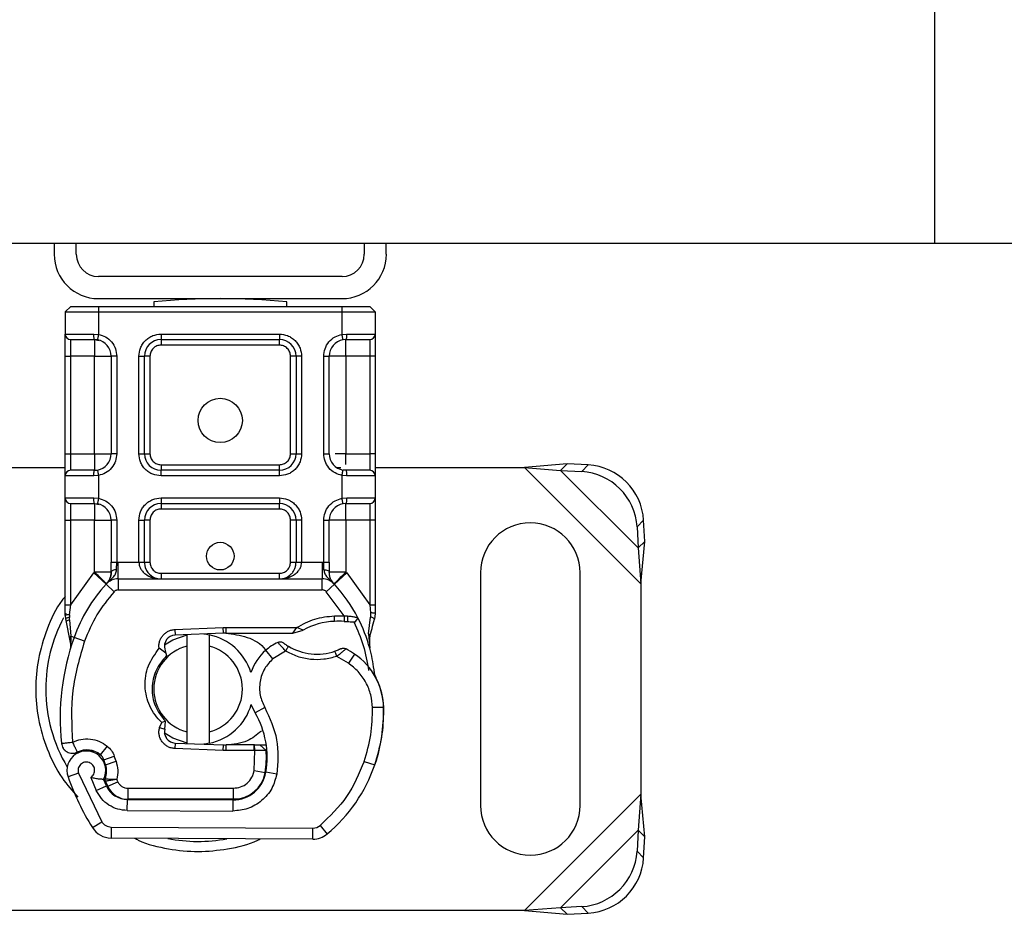
# Model space of a CAD drawing. Units: millimetres. Extents: x 0 to 420, y 0 to 297.
# Drawn here: x 239 to 245, y 163 to 168 of the extents above; entities that cross this region are included whole.
import ezdxf

# ---------------------------------------------------------------- set-up
doc = ezdxf.new("R2010")
doc.units = ezdxf.units.MM

msp = doc.modelspace()

# ---------------------------------------------------------------- linework, layer by layer
at = {"color": 7, "linetype": 'Continuous', "lineweight": 25}
for p, q in [((244.3229, 169.8448), (244.3229, 166.6115)), ((244.3229, 169.8448), (244.3229, 166.6115)), ((155.0896, 166.6115), (244.3229, 166.6115)), ((239.0229, 166.6115), (239.0229, 166.5448)), ((239.1563, 166.5448), (239.1563, 166.6115)), ((240.8896, 166.6115), (240.8896, 166.5448)), ((241.0229, 166.5448), (241.0229, 166.6115)), ((244.3229, 166.6115), (247.4229, 166.6115)), ((240.7563, 166.4115), (239.2896, 166.4115)), ((239.2896, 166.2781), (240.7563, 166.2781)), ((239.6229, 166.2581), (239.6229, 166.2315)), ((240.4229, 166.2315), (240.4229, 166.2581)), ((239.1229, 166.2315), (239.0896, 166.1981)), ((239.0896, 166.1981), (239.0896, 166.0648)), ((239.0896, 166.1981), (239.2896, 166.1981)), ((239.1229, 166.2315), (239.2896, 166.2315)), ((239.2896, 166.2315), (239.2896, 166.1981)), ((239.2896, 166.2315), (240.7563, 166.2315)), ((239.2896, 166.1981), (239.2896, 166.0628)), ((239.2896, 166.1981), (240.7563, 166.1981)), ((240.7563, 166.1981), (240.7563, 166.2315)), ((240.7563, 166.2315), (240.9229, 166.2315)), ((240.7563, 166.0628), (240.7563, 166.1981)), ((240.7563, 166.1981), (240.9563, 166.1981)), ((240.9229, 166.2315), (240.9563, 166.1981)), ((240.9563, 166.1981), (240.9563, 166.0648)), ((239.0896, 166.0648), (239.2617, 166.0648)), ((239.2617, 166.0648), (239.2896, 166.0628)), ((239.6663, 166.0648), (240.3795, 166.0648)), ((239.6663, 166.0648), (239.6663, 166.0315)), ((240.3795, 166.0648), (240.3795, 166.0315)), ((240.7563, 166.0628), (240.7842, 166.0648)), ((240.7842, 166.0648), (240.9563, 166.0648)), ((239.1229, 165.9315), (239.1229, 166.0315)), ((239.2838, 166.03), (239.2663, 166.0315)), ((239.2663, 166.0315), (239.2937, 166.026)), ((239.6663, 166.0315), (240.3795, 166.0315)), ((239.6663, 166.0315), (239.6663, 165.9981)), ((240.3795, 165.9981), (239.6663, 165.9981)), ((240.3795, 165.9981), (240.3795, 166.0315)), ((240.7795, 166.0315), (240.7621, 166.03)), ((240.9229, 166.0315), (240.9229, 165.9315)), ((239.0896, 165.9315), (239.1229, 165.9315)), ((239.0896, 165.3448), (239.0896, 165.9315)), ((239.2663, 165.9315), (239.1229, 165.9315)), ((239.1229, 165.3448), (239.1229, 165.9315)), ((239.2663, 165.3448), (239.2663, 165.9315)), ((239.3663, 165.9315), (239.3663, 165.3448)), ((239.3997, 165.9315), (239.3663, 165.9315)), ((239.3997, 165.9315), (239.3997, 165.3448)), ((239.533, 165.3448), (239.533, 165.9315)), ((239.533, 165.9315), (239.5663, 165.9315)), ((239.5663, 165.3448), (239.5663, 165.9315)), ((239.5997, 165.9315), (239.5663, 165.9315)), ((239.5997, 165.9315), (239.5997, 165.3448)), ((240.4795, 165.9315), (240.4462, 165.9315)), ((240.4462, 165.3448), (240.4462, 165.9315)), ((240.4795, 165.9315), (240.4795, 165.3448)), ((240.5128, 165.9315), (240.4795, 165.9315)), ((240.5128, 165.9315), (240.5128, 165.3448)), ((240.6462, 165.3448), (240.6462, 165.9315)), ((240.6462, 165.9315), (240.6795, 165.9315)), ((240.6795, 165.3448), (240.6795, 165.9315)), ((240.7795, 165.9315), (240.7795, 165.3448)), ((240.9229, 165.9315), (240.7795, 165.9315)), ((240.9563, 165.9315), (240.9229, 165.9315)), ((240.9229, 165.9315), (240.9229, 165.3448)), ((240.9563, 165.9315), (240.9563, 165.3448)), ((239.0896, 165.3448), (239.1229, 165.3448)), ((239.1229, 165.2448), (239.1229, 165.3448)), ((239.1229, 165.3448), (239.2663, 165.3448)), ((239.3997, 165.3448), (239.3663, 165.3448)), ((239.533, 165.3448), (239.5663, 165.3448)), ((239.5663, 165.3448), (239.5997, 165.3448)), ((240.4462, 165.3448), (240.4795, 165.3448)), ((240.4795, 165.3448), (240.5128, 165.3448)), ((240.6462, 165.3448), (240.6795, 165.3448)), ((240.7795, 165.3448), (240.9229, 165.3448)), ((240.9229, 165.3448), (240.9229, 165.2448)), ((240.9563, 165.3448), (240.9229, 165.3448)), ((237.9237, 165.2615), (239.0896, 165.2615)), ((239.2663, 165.2448), (239.2838, 165.2463)), ((239.6663, 165.2781), (239.6663, 165.2448)), ((239.6663, 165.2781), (240.3795, 165.2781)), ((239.6663, 165.2115), (239.6663, 165.2448)), ((240.3795, 165.2448), (239.6663, 165.2448)), ((240.3795, 165.2448), (240.3795, 165.2781)), ((240.3795, 165.2115), (240.3795, 165.2448)), ((240.7277, 165.2615), (240.7492, 165.2615)), ((240.7795, 165.2448), (240.7621, 165.2463)), ((240.9563, 165.2615), (241.8555, 165.2615)), ((242.112, 165.2839), (241.8555, 165.2615)), ((241.8555, 165.2615), (242.0722, 165.2441)), ((241.8555, 165.2615), (242.5563, 164.5607)), ((242.112, 165.2839), (242.0722, 165.2441)), ((242.0722, 165.2441), (242.5388, 164.7774)), ((242.0722, 165.2441), (242.1993, 165.2378)), ((242.2391, 165.2777), (242.112, 165.2839)), ((242.1993, 165.2378), (242.2391, 165.2777)), ((239.0896, 165.0781), (239.0896, 165.2115)), ((239.2617, 165.2115), (239.0896, 165.2115)), ((239.2896, 165.2135), (239.2617, 165.2115)), ((239.2896, 165.2135), (239.2896, 165.0761)), ((240.3795, 165.2115), (239.6663, 165.2115)), ((240.7563, 165.0761), (240.7563, 165.2135)), ((240.7842, 165.2115), (240.7563, 165.2135)), ((240.9563, 165.2115), (240.7842, 165.2115)), ((240.9563, 165.2115), (240.9563, 165.0781)), ((239.0896, 165.0781), (239.2617, 165.0781)), ((239.2617, 165.0781), (239.2896, 165.0761)), ((239.6663, 165.0781), (240.3795, 165.0781)), ((239.6663, 165.0781), (239.6663, 165.0448)), ((240.3795, 165.0781), (240.3795, 165.0448)), ((240.7563, 165.0761), (240.7842, 165.0781)), ((240.7842, 165.0781), (240.9563, 165.0781)), ((239.1229, 164.9448), (239.1229, 165.0448)), ((239.2663, 165.0448), (239.2838, 165.0433)), ((239.2663, 165.0448), (239.2937, 165.0394)), ((239.6663, 165.0448), (240.3795, 165.0448)), ((239.6663, 165.0448), (239.6663, 165.0115)), ((240.3795, 165.0115), (239.6663, 165.0115)), ((240.3795, 165.0115), (240.3795, 165.0448)), ((240.7795, 165.0448), (240.7621, 165.0433)), ((240.9229, 165.0448), (240.9229, 164.9448)), ((239.0896, 164.9448), (239.1229, 164.9448)), ((239.0896, 164.4359), (239.0896, 164.9448)), ((239.2663, 164.9448), (239.1229, 164.9448)), ((239.1229, 164.4359), (239.1229, 164.9448)), ((239.2663, 164.6318), (239.2663, 164.9448)), ((239.3663, 164.9448), (239.3663, 164.6913)), ((239.3997, 164.9448), (239.3663, 164.9448)), ((239.3997, 164.9448), (239.3997, 164.6913)), ((239.533, 164.6915), (239.533, 164.9448)), ((239.533, 164.9448), (239.5663, 164.9448)), ((239.5663, 164.6915), (239.5663, 164.9448)), ((239.5997, 164.9448), (239.5663, 164.9448)), ((239.5997, 164.9448), (239.5997, 164.6915)), ((240.4795, 164.9448), (240.4462, 164.9448)), ((240.4462, 164.6915), (240.4462, 164.9448)), ((240.4795, 164.9448), (240.4795, 164.6915)), ((240.5128, 164.9448), (240.4795, 164.9448)), ((240.5128, 164.9448), (240.5128, 164.6915)), ((240.6462, 164.6913), (240.6462, 164.9448)), ((240.6462, 164.9448), (240.6795, 164.9448)), ((240.6795, 164.6913), (240.6795, 164.9448)), ((240.9229, 164.9448), (240.7795, 164.9448)), ((240.7795, 164.9448), (240.7795, 164.6318)), ((240.9563, 164.9448), (240.9229, 164.9448)), ((240.9229, 164.9448), (240.9229, 164.4359)), ((240.9563, 164.9448), (240.9563, 164.4359)), ((242.5724, 164.9443), (242.5326, 164.9045)), ((242.5787, 164.8172), (242.5724, 164.9443)), ((242.5326, 164.9045), (242.5388, 164.7774)), ((242.5388, 164.7774), (242.5787, 164.8172)), ((242.5563, 164.5607), (242.5787, 164.8172)), ((242.5388, 164.7774), (242.5563, 164.5607)), ((239.3997, 164.6913), (239.4088, 164.6915)), ((239.4088, 164.5915), (239.4088, 164.6915)), ((239.4088, 164.6915), (239.533, 164.6915)), ((239.5663, 164.6915), (239.5997, 164.6915)), ((240.4462, 164.6915), (240.4795, 164.6915)), ((240.5128, 164.6915), (240.637, 164.6915)), ((240.637, 164.6915), (240.637, 164.5915)), ((240.637, 164.6915), (240.6462, 164.6913)), ((239.1229, 164.4359), (239.2615, 164.6267)), ((239.2615, 164.6267), (239.2663, 164.6318)), ((239.2615, 164.6267), (239.3351, 164.5591)), ((239.4088, 164.5915), (239.4088, 164.5248)), ((239.4088, 164.5915), (240.637, 164.5915)), ((239.6663, 164.6248), (239.6663, 164.5915)), ((239.6663, 164.6248), (240.3795, 164.6248)), ((240.3795, 164.5915), (240.3795, 164.6248)), ((240.637, 164.5248), (240.637, 164.5915)), ((240.7107, 164.5591), (240.7844, 164.6267)), ((240.7795, 164.6318), (240.7844, 164.6267)), ((240.7844, 164.6267), (240.9229, 164.4359)), ((241.5896, 164.6281), (241.5896, 163.2281)), ((242.1896, 163.2281), (242.1896, 164.6281)), ((239.3843, 164.514), (239.3351, 164.5591)), ((239.3376, 164.5617), (239.3392, 164.5633)), ((239.4088, 164.5248), (240.637, 164.5248)), ((240.7107, 164.5591), (240.6616, 164.514)), ((240.7066, 164.5633), (240.7083, 164.5617)), ((242.5563, 164.5607), (242.5563, 163.2956)), ((240.7692, 164.3689), (240.6616, 164.514)), ((239.0896, 164.3715), (239.0896, 164.4359)), ((239.1162, 164.3748), (239.1229, 164.4359)), ((240.9229, 164.4359), (240.9284, 164.3862)), ((240.9563, 164.4359), (240.9563, 164.3834)), ((239.0939, 164.3843), (239.0865, 164.3711)), ((239.0896, 164.3715), (239.091, 164.3507)), ((239.091, 164.3507), (239.0949, 164.3311)), ((239.0912, 164.3518), (239.0945, 164.3328)), ((239.1162, 164.3748), (239.1154, 164.3594)), ((239.1161, 164.3446), (239.1154, 164.3594)), ((239.1161, 164.3446), (239.1232, 164.2462)), ((240.7102, 164.3689), (240.7692, 164.3689)), ((240.7111, 164.3356), (240.7102, 164.3689)), ((240.7692, 164.3689), (240.7682, 164.3355)), ((240.7692, 164.3689), (240.7899, 164.368)), ((240.7899, 164.368), (240.7883, 164.3348)), ((240.8515, 164.3577), (240.8332, 164.3315)), ((240.9162, 164.2609), (240.9284, 164.3617)), ((240.9284, 164.3862), (240.9284, 164.3617)), ((240.9563, 164.3834), (240.9517, 164.3489)), ((239.0949, 164.3311), (239.1163, 164.229)), ((239.7499, 164.2862), (240.0415, 164.2979)), ((239.7499, 164.2862), (239.7512, 164.2529)), ((240.0415, 164.2979), (240.0563, 164.2981)), ((240.0428, 164.2645), (240.0415, 164.2979)), ((240.0563, 164.2981), (240.4839, 164.2981)), ((240.0563, 164.2981), (240.0563, 164.2648)), ((240.4607, 164.2648), (240.4839, 164.2981)), ((240.4607, 164.2648), (240.5223, 164.2825)), ((240.5223, 164.2825), (240.4839, 164.2981)), ((240.7682, 164.3355), (240.7883, 164.3348)), ((239.1232, 164.2462), (239.1212, 164.1761)), ((239.143, 164.2393), (239.1232, 164.2462)), ((239.2058, 164.217), (239.143, 164.2393)), ((240.0428, 164.2645), (239.7512, 164.2529)), ((239.8229, 164.1863), (239.8229, 164.2547)), ((239.9563, 164.2547), (239.9563, 164.1863)), ((240.0563, 164.2648), (240.4607, 164.2648)), ((240.9162, 164.2609), (240.9235, 164.1734)), ((240.9234, 164.1908), (240.9233, 164.2429)), ((239.1221, 164.1758), (239.1212, 164.1761)), ((239.6959, 164.145), (239.6547, 164.1736)), ((239.6897, 164.1681), (239.6959, 164.145)), ((239.8229, 163.67), (239.8229, 164.1863)), ((239.9563, 164.1863), (239.9563, 163.67)), ((240.3404, 164.1109), (240.2968, 164.1613)), ((240.9222, 164.1783), (240.9234, 164.1737)), ((239.6959, 164.145), (239.6997, 164.1294)), ((240.4162, 164.157), (240.3404, 164.1109)), ((240.7945, 164.0838), (240.7243, 164.1243)), ((240.8321, 164.1389), (240.7945, 164.0838)), ((240.2912, 163.8175), (240.2335, 163.7841)), ((241.0064, 163.8178), (240.9398, 163.8162)), ((241.0064, 163.8198), (241.007, 163.8198)), ((239.6574, 163.6964), (239.6714, 163.7267)), ((239.6574, 163.6964), (239.6896, 163.6876)), ((239.6924, 163.7341), (239.6714, 163.7267)), ((239.6896, 163.6876), (239.6943, 163.7322)), ((239.6943, 163.7322), (239.6924, 163.7341)), ((239.8229, 163.6016), (239.8229, 163.67)), ((239.9563, 163.67), (239.9563, 163.6016)), ((239.3421, 163.5852), (239.3005, 163.5331)), ((239.7512, 163.6034), (239.7499, 163.5701)), ((240.0415, 163.5584), (239.7499, 163.5701)), ((239.7512, 163.6034), (240.0428, 163.5918)), ((240.0415, 163.5584), (240.0428, 163.5918)), ((240.0563, 163.5915), (240.0563, 163.5581)), ((240.2273, 163.5915), (240.0563, 163.5915)), ((240.2273, 163.5581), (240.2273, 163.5915)), ((240.2296, 163.5915), (240.2273, 163.5915)), ((240.2318, 163.5581), (240.2296, 163.5915)), ((240.2987, 163.5584), (240.2615, 163.5915)), ((240.2615, 163.5915), (240.3, 163.5915)), ((239.322, 163.5024), (239.3852, 163.5238)), ((239.3954, 163.4934), (239.3852, 163.5238)), ((240.0563, 163.5581), (240.0415, 163.5584)), ((240.2273, 163.5581), (240.0563, 163.5581)), ((240.2318, 163.5581), (240.2273, 163.5581)), ((240.2279, 163.4374), (240.2318, 163.5581)), ((240.3052, 163.5248), (240.3006, 163.5248)), ((239.3323, 163.472), (239.322, 163.5024)), ((239.3323, 163.472), (239.3954, 163.4934)), ((240.8899, 163.493), (240.953, 163.4715)), ((240.9643, 163.5013), (240.9501, 163.4632)), ((240.9643, 163.5013), (240.9628, 163.5018)), ((239.1697, 163.4219), (239.1068, 163.3997)), ((239.1697, 163.4219), (239.3097, 163.1294)), ((239.2433, 163.3961), (239.2767, 163.3175)), ((240.2279, 163.4374), (240.2937, 163.4266)), ((240.3634, 163.4158), (240.2977, 163.427)), ((239.2767, 163.3175), (239.3373, 163.3454)), ((239.3457, 163.3433), (239.332, 163.3735)), ((239.3457, 163.3433), (239.4064, 163.3707)), ((239.4064, 163.3707), (239.4, 163.385)), ((239.4672, 163.3315), (240.1029, 163.3315)), ((239.4672, 163.3315), (239.4672, 163.2648)), ((240.1029, 163.2648), (240.1029, 163.3315)), ((240.2532, 163.3315), (240.249, 163.3315)), ((242.5563, 163.2956), (241.8555, 162.5948)), ((242.5563, 163.2956), (242.5388, 163.0789)), ((242.5787, 163.0391), (242.5563, 163.2956)), ((239.4634, 163.1973), (239.4638, 163.264)), ((239.4638, 163.264), (240.0995, 163.2607)), ((240.1029, 163.2648), (239.4672, 163.2648)), ((240.0995, 163.2607), (240.0992, 163.194)), ((240.1408, 163.2648), (240.1029, 163.2648)), ((239.4634, 163.1973), (240.0992, 163.194)), ((239.253, 163.0944), (239.3097, 163.1294)), ((239.3661, 163.0978), (239.3657, 163.0311)), ((239.3661, 163.0978), (240.5811, 163.0916)), ((240.624, 163.107), (240.6667, 163.0557)), ((240.5807, 163.0249), (240.5811, 163.0916)), ((242.5388, 163.0789), (242.0722, 162.6122)), ((242.5388, 163.0789), (242.5326, 162.9518)), ((242.5787, 163.0391), (242.5388, 163.0789)), ((242.5724, 162.912), (242.5787, 163.0391)), ((240.5807, 163.0249), (239.3657, 163.0311)), ((242.5326, 162.9518), (242.5724, 162.912)), ((242.1993, 162.6185), (242.0722, 162.6122)), ((242.2391, 162.5786), (242.1993, 162.6185)), ((241.8555, 162.5948), (237.9237, 162.5948)), ((242.0722, 162.6122), (241.8555, 162.5948)), ((241.8555, 162.5948), (242.112, 162.5724)), ((242.0722, 162.6122), (242.112, 162.5724)), ((242.112, 162.5724), (242.2391, 162.5786))]:
    msp.add_line(p, q, dxfattribs=at)
at = {"color": 7, "linetype": 'Continuous', "lineweight": 25, "flags": 128}
for points in [[(239.6876, 164.1933), (239.7371, 164.2245), (239.8229, 164.2547)], [(239.9234, 164.2598), (239.9397, 164.2577), (239.9563, 164.2547)], [(240.2335, 163.7841), (240.2115, 163.831), (240.2098, 163.8357)], [(239.8229, 163.6016), (239.7371, 163.6318), (239.6854, 163.6647)], [(239.9563, 163.6016), (239.9397, 163.5986), (239.9234, 163.5965)]]:
    msp.add_lwpolyline(points, dxfattribs=at)
at = {"color": 7, "linetype": 'Continuous', "lineweight": 25}
for centre, radius in [((240.0229, 165.5448), 0.1333), ((240.0229, 164.7281), 0.0833)]:
    msp.add_circle(centre, radius, dxfattribs=at)
for centre, radius, start, end in [((239.2896, 166.5448), 0.2667, 180, 270), ((239.2896, 166.5448), 0.1333, 180, 270), ((240.7563, 166.5448), 0.1333, 270, 0), ((240.7563, 166.5448), 0.2667, 270, 0), ((240.0229, 162.2781), 4, 84.26083, 95.73917), ((239.1229, 166.0648), 0.0333, 180, 270), ((240.9229, 166.0648), 0.0333, 270, 360), ((239.2663, 165.9315), 0.1, 0, 79.95827), ((239.6663, 165.9315), 0.1, 90, 180), ((240.3795, 165.9315), 0.1, 0, 90), ((240.7795, 165.9315), 0.1, 100.04173, 180), ((239.2663, 165.3448), 0.1, 280.04173, 0), ((239.6663, 165.3448), 0.1, 180, 270), ((240.3795, 165.3448), 0.1, 270, 0), ((240.7795, 165.3448), 0.1, 180, 259.95827), ((239.1229, 165.2115), 0.0333, 90, 180), ((240.9229, 165.2115), 0.0333, 0, 90), ((242.1764, 164.8816), 0.3569, 3.67115, 86.32885), ((242.2162, 164.9215), 0.3569, 3.67115, 86.32885), ((239.1229, 165.0781), 0.0333, 180, 270), ((240.9229, 165.0781), 0.0333, 270, 0), ((239.2663, 164.9448), 0.1, 0, 79.95827), ((239.6663, 164.9448), 0.1, 90, 180), ((240.3795, 164.9448), 0.1, 0, 90), ((240.7795, 164.9448), 0.1, 100.04173, 180), ((241.8896, 164.6281), 0.3, 360, 180), ((239.6663, 164.6915), 0.1, 201.28082, 233.8546), ((239.4088, 164.4915), 0.1, 90, 137.46815), ((240.637, 164.4915), 0.1, 42.53185, 90), ((240.0229, 163.9281), 0.9333, 137.46815, 160.529), ((240.0229, 163.9281), 0.9333, 27.40461, 42.53185), ((239.8896, 163.9281), 0.9171, 152.09696, 180), ((240.0229, 163.9281), 0.9333, 15.23312, 27.40461), ((240.7225, 163.9324), 0.4033, 91.60861, 119.75321), ((240.7393, 163.3326), 1.0033, 88.34868, 91.60861), ((240.5258, 163.7504), 1.4667, 160.529, 185.82991), ((239.7539, 164.1863), 0.0667, 92.29244, 195.76376), ((239.8896, 163.9281), 0.3333, 17.30639, 78.46304), ((240.0563, 163.9281), 0.3367, 90, 92.29244), ((239.8896, 163.9281), 0.2667, 104.47751, 255.52249), ((239.8896, 163.9281), 0.2667, 284.47751, 75.52249), ((240.4931, 163.9345), 0.3, 130.87655, 161.97249), ((240.5149, 163.9093), 0.3333, 115.97607, 130.87655), ((240.6057, 164.4748), 0.3367, 239.19719, 288.69975), ((240.4937, 163.6434), 0.6, 55.66627, 61.38696), ((240.0229, 163.9281), 0.9333, 7.17278, 15.23312), ((240.6065, 163.8086), 0.4, 1.31573, 55.66627), ((240.6072, 163.8086), 0.4, 1.60861, 25.79023), ((239.8896, 163.9281), 0.9171, 180, 210.80815), ((239.8896, 163.9281), 0.3333, 281.53696, 343.89326), ((240.0067, 163.7948), 1, 341.13599, 1.31573), ((240.0074, 163.7918), 1, 343.11626, 1.60861), ((239.772, 163.5169), 0.5333, 350.30154, 30.07429), ((239.7539, 163.67), 0.0667, 164.70061, 267.70756), ((240.0563, 163.9281), 0.3367, 267.70756, 270), ((239.2168, 163.4386), 0.1167, 332.27353, 199.45418), ((239.2194, 163.4315), 0.13, 51.39879, 116.05174), ((239.2589, 163.481), 0.0667, 18.73021, 51.39879), ((239.7741, 163.5126), 0.5267, 350.59443, 4.98453), ((239.2129, 163.4315), 0.1261, 340.06862, 18.73021), ((240.0698, 163.7733), 0.9333, 309.75692, 341.13599), ((240.6029, 163.9281), 1.5867, 199.45418, 211.70017), ((240.1005, 163.4607), 0.2, 269.70712, 350.30154), ((240.1029, 163.4581), 0.1933, 270, 350.59443), ((240.6029, 163.9281), 1.3933, 202.97536, 204.72318), ((239.4645, 163.404), 0.14, 204.72318, 269.70712), ((239.4672, 163.3981), 0.1333, 204.29106, 270), ((241.8896, 163.2281), 0.3, 180, 0), ((239.3664, 163.1645), 0.1333, 211.70017, 269.70712), ((240.5814, 163.1582), 0.0667, 269.70712, 309.75692), ((240.5814, 163.1582), 0.1333, 269.70712, 309.75692), ((239.8896, 163.9281), 0.9171, 258.51741, 280.89683), ((242.1764, 162.9747), 0.3569, 273.67115, 356.32885), ((242.2162, 162.9348), 0.3569, 273.67115, 356.32885)]:
    msp.add_arc(centre, radius, start, end, dxfattribs=at)
for points, knots in [([(239.0896, 165.9315), (239.0896, 165.9483), (239.0896, 165.9741), (239.0896, 166.0052), (239.0896, 166.0264), (239.0896, 166.0437), (239.0896, 166.0603), (239.0896, 166.063), (239.0896, 166.0648)], [0, 0, 0, 0, 0.239443, 0.369636, 0.5, 0.630193, 0.760557, 1, 1, 1, 1]), ([(239.2896, 166.0628), (239.3041, 166.0587), (239.3342, 166.0503), (239.3705, 166.0188), (239.3951, 165.9775), (239.3982, 165.9465), (239.3997, 165.9315)], [0, 0, 0, 0, 0.242235, 0.5, 0.757765, 1, 1, 1, 1]), ([(239.533, 165.9315), (239.5348, 165.9483), (239.5376, 165.9741), (239.5542, 166.0052), (239.5714, 166.0264), (239.5926, 166.0437), (239.6237, 166.0603), (239.6496, 166.063), (239.6663, 166.0648)], [0, 0, 0, 0, 0.239443, 0.369636, 0.5, 0.630193, 0.760557, 1, 1, 1, 1]), ([(240.3795, 166.0648), (240.3963, 166.063), (240.4222, 166.0603), (240.4532, 166.0437), (240.4744, 166.0264), (240.4917, 166.0052), (240.5083, 165.9741), (240.511, 165.9483), (240.5128, 165.9315)], [0, 0, 0, 0, 0.239443, 0.369636, 0.5, 0.630193, 0.760557, 1, 1, 1, 1]), ([(240.6462, 165.9315), (240.6477, 165.9465), (240.6507, 165.9775), (240.6753, 166.0188), (240.7117, 166.0503), (240.7417, 166.0587), (240.7563, 166.0628)], [0, 0, 0, 0, 0.242235, 0.5, 0.757765, 1, 1, 1, 1]), ([(240.9563, 166.0648), (240.9563, 166.063), (240.9563, 166.0603), (240.9563, 166.0437), (240.9563, 166.0264), (240.9563, 166.0052), (240.9563, 165.9741), (240.9563, 165.9483), (240.9563, 165.9315)], [0, 0, 0, 0, 0.239443, 0.369636, 0.5, 0.630193, 0.760557, 1, 1, 1, 1]), ([(239.1229, 166.0315), (239.1249, 166.0315), (239.1289, 166.0315), (239.1612, 166.0315), (239.2088, 166.0315), (239.2476, 166.0315), (239.2663, 166.0315)], [0, 0, 0, 0, 0.241829, 0.5, 0.758171, 1, 1, 1, 1]), ([(239.6663, 165.9981), (239.658, 165.9973), (239.645, 165.9959), (239.6295, 165.9876), (239.6189, 165.979), (239.6103, 165.9684), (239.602, 165.9528), (239.6006, 165.9399), (239.5997, 165.9315)], [0, 0, 0, 0, 0.239443, 0.36955, 0.5, 0.630107, 0.760557, 1, 1, 1, 1]), ([(240.4462, 165.9315), (240.4453, 165.9399), (240.4439, 165.9528), (240.4356, 165.9683), (240.427, 165.9789), (240.4164, 165.9876), (240.4008, 165.9959), (240.3879, 165.9973), (240.3795, 165.9981)], [0, 0, 0, 0, 0.239443, 0.36955, 0.5, 0.630107, 0.760557, 1, 1, 1, 1]), ([(240.7795, 166.0315), (240.7983, 166.0315), (240.8371, 166.0315), (240.8847, 166.0315), (240.917, 166.0315), (240.921, 166.0315), (240.9229, 166.0315)], [0, 0, 0, 0, 0.241829, 0.5, 0.758171, 1, 1, 1, 1]), ([(239.0896, 165.2115), (239.0896, 165.2133), (239.0896, 165.216), (239.0896, 165.2326), (239.0896, 165.2499), (239.0896, 165.2711), (239.0896, 165.3022), (239.0896, 165.328), (239.0896, 165.3448)], [0, 0, 0, 0, 0.239443, 0.369636, 0.5, 0.630193, 0.760557, 1, 1, 1, 1]), ([(239.3997, 165.3448), (239.3982, 165.3298), (239.3951, 165.2988), (239.3705, 165.2575), (239.3342, 165.226), (239.3041, 165.2176), (239.2896, 165.2135)], [0, 0, 0, 0, 0.242235, 0.5, 0.757765, 1, 1, 1, 1]), ([(239.6663, 165.2115), (239.6496, 165.2133), (239.6237, 165.216), (239.5926, 165.2326), (239.5714, 165.2499), (239.5542, 165.2711), (239.5376, 165.3022), (239.5348, 165.328), (239.533, 165.3448)], [0, 0, 0, 0, 0.239443, 0.369636, 0.5, 0.630193, 0.760557, 1, 1, 1, 1]), ([(239.5997, 165.3448), (239.6006, 165.3364), (239.602, 165.3235), (239.6103, 165.308), (239.6189, 165.2974), (239.6295, 165.2887), (239.645, 165.2804), (239.658, 165.279), (239.6663, 165.2781)], [0, 0, 0, 0, 0.239443, 0.36955, 0.5, 0.630107, 0.760557, 1, 1, 1, 1]), ([(240.5128, 165.3448), (240.511, 165.328), (240.5083, 165.3022), (240.4917, 165.2711), (240.4745, 165.2499), (240.4532, 165.2326), (240.4222, 165.216), (240.3963, 165.2133), (240.3795, 165.2115)], [0, 0, 0, 0, 0.239443, 0.369636, 0.5, 0.630193, 0.760557, 1, 1, 1, 1]), ([(240.3795, 165.2781), (240.3879, 165.279), (240.4008, 165.2804), (240.4164, 165.2887), (240.427, 165.2973), (240.4356, 165.3079), (240.4439, 165.3235), (240.4453, 165.3364), (240.4462, 165.3448)], [0, 0, 0, 0, 0.239443, 0.36955, 0.5, 0.630107, 0.760557, 1, 1, 1, 1]), ([(240.7563, 165.2135), (240.7417, 165.2176), (240.7117, 165.226), (240.6753, 165.2575), (240.6507, 165.2988), (240.6477, 165.3298), (240.6462, 165.3448)], [0, 0, 0, 0, 0.242235, 0.5, 0.757765, 1, 1, 1, 1]), ([(240.7795, 165.3448), (240.7662, 165.3448), (240.7419, 165.3448), (240.723, 165.3448), (240.7144, 165.3448)], [0, 0, 0, 0, 0.547385, 1, 1, 1, 1]), ([(240.7795, 165.2798), (240.7795, 165.2883), (240.7795, 165.3073), (240.7795, 165.3315), (240.7795, 165.3448)], [0, 0, 0, 0, 0.452241, 1, 1, 1, 1]), ([(240.9563, 165.3448), (240.9563, 165.328), (240.9563, 165.3022), (240.9563, 165.2711), (240.9563, 165.2499), (240.9563, 165.2326), (240.9563, 165.216), (240.9563, 165.2133), (240.9563, 165.2115)], [0, 0, 0, 0, 0.2394429, 0.3696359, 0.4999999, 0.6301929, 0.7605571, 1, 1, 1, 1]), ([(239.2663, 165.2448), (239.2476, 165.2448), (239.2088, 165.2448), (239.1612, 165.2448), (239.1289, 165.2448), (239.1249, 165.2448), (239.1229, 165.2448)], [0, 0, 0, 0, 0.241829, 0.5, 0.758171, 1, 1, 1, 1]), ([(240.9229, 165.2448), (240.921, 165.2448), (240.917, 165.2448), (240.8847, 165.2448), (240.8371, 165.2448), (240.7983, 165.2448), (240.7795, 165.2448)], [0, 0, 0, 0, 0.241829, 0.5, 0.758171, 1, 1, 1, 1]), ([(239.0896, 164.9448), (239.0896, 164.9616), (239.0896, 164.9875), (239.0896, 165.0185), (239.0896, 165.0398), (239.0896, 165.057), (239.0896, 165.0736), (239.0896, 165.0764), (239.0896, 165.0781)], [0, 0, 0, 0, 0.239443, 0.369636, 0.5, 0.630193, 0.760557, 1, 1, 1, 1]), ([(239.2896, 165.0761), (239.3041, 165.072), (239.3342, 165.0636), (239.3705, 165.0322), (239.3951, 164.9909), (239.3982, 164.9598), (239.3997, 164.9448)], [0, 0, 0, 0, 0.242235, 0.5, 0.757765, 1, 1, 1, 1]), ([(239.533, 164.9448), (239.5348, 164.9616), (239.5376, 164.9875), (239.5542, 165.0185), (239.5714, 165.0398), (239.5926, 165.057), (239.6237, 165.0736), (239.6496, 165.0764), (239.6663, 165.0781)], [0, 0, 0, 0, 0.239443, 0.369636, 0.5, 0.630193, 0.760557, 1, 1, 1, 1]), ([(240.3795, 165.0781), (240.3963, 165.0764), (240.4222, 165.0736), (240.4532, 165.057), (240.4744, 165.0398), (240.4917, 165.0186), (240.5083, 164.9875), (240.511, 164.9616), (240.5128, 164.9448)], [0, 0, 0, 0, 0.239443, 0.369636, 0.5, 0.630193, 0.760557, 1, 1, 1, 1]), ([(240.6462, 164.9448), (240.6477, 164.9598), (240.6507, 164.9909), (240.6753, 165.0322), (240.7117, 165.0636), (240.7417, 165.072), (240.7563, 165.0761)], [0, 0, 0, 0, 0.242235, 0.5, 0.757765, 1, 1, 1, 1]), ([(240.9563, 165.0781), (240.9563, 165.0764), (240.9563, 165.0736), (240.9563, 165.057), (240.9563, 165.0398), (240.9563, 165.0186), (240.9563, 164.9875), (240.9563, 164.9616), (240.9563, 164.9448)], [0, 0, 0, 0, 0.2394429, 0.3696359, 0.4999999, 0.6301929, 0.7605571, 1, 1, 1, 1]), ([(239.1229, 165.0448), (239.1249, 165.0448), (239.1289, 165.0448), (239.1612, 165.0448), (239.2088, 165.0448), (239.2476, 165.0448), (239.2663, 165.0448)], [0, 0, 0, 0, 0.2418289, 0.5, 0.7581711, 1, 1, 1, 1]), ([(239.6663, 165.0115), (239.658, 165.0106), (239.645, 165.0092), (239.6295, 165.0009), (239.6189, 164.9923), (239.6103, 164.9817), (239.602, 164.9662), (239.6006, 164.9532), (239.5997, 164.9448)], [0, 0, 0, 0, 0.239443, 0.36955, 0.5, 0.630107, 0.760557, 1, 1, 1, 1]), ([(240.4462, 164.9448), (240.4453, 164.9532), (240.4439, 164.9661), (240.4356, 164.9817), (240.427, 164.9923), (240.4164, 165.0009), (240.4008, 165.0092), (240.3879, 165.0106), (240.3795, 165.0115)], [0, 0, 0, 0, 0.239443, 0.36955, 0.5, 0.630107, 0.760557, 1, 1, 1, 1]), ([(240.7795, 165.0448), (240.7983, 165.0448), (240.8371, 165.0448), (240.8847, 165.0448), (240.917, 165.0448), (240.921, 165.0448), (240.9229, 165.0448)], [0, 0, 0, 0, 0.241829, 0.5, 0.758171, 1, 1, 1, 1]), ([(239.3376, 164.5617), (239.3519, 164.5743), (239.3725, 164.5924), (239.3913, 164.617), (239.3974, 164.6332), (239.3983, 164.6421), (239.3987, 164.6466)], [0, 0, 0, 0, 0.543289, 0.781244, 0.89067, 1, 1, 1, 1]), ([(239.3663, 164.6318), (239.3663, 164.6413), (239.3663, 164.6603), (239.3663, 164.681), (239.3663, 164.6913)], [0, 0, 0, 0, 0.500005, 1, 1, 1, 1]), ([(239.3987, 164.6466), (239.3966, 164.6465), (239.3924, 164.6464), (239.3843, 164.645), (239.3756, 164.6422), (239.3695, 164.6383), (239.3668, 164.6347), (239.3665, 164.6328), (239.3663, 164.6318)], [0, 0, 0, 0, 0.125229, 0.250009, 0.5, 0.749991, 0.874771, 1, 1, 1, 1]), ([(239.3987, 164.6466), (239.3989, 164.6535), (239.3993, 164.6677), (239.3995, 164.6832), (239.3997, 164.6913)], [0, 0, 0, 0, 0.479686, 1, 1, 1, 1]), ([(239.533, 164.6915), (239.5335, 164.6852), (239.5345, 164.6721), (239.5423, 164.6532), (239.5548, 164.6354), (239.579, 164.6136), (239.6171, 164.5953), (239.6499, 164.5928), (239.6663, 164.5915)], [0, 0, 0, 0, 0.088885, 0.184089, 0.294283, 0.422539, 0.70887, 1, 1, 1, 1]), ([(239.5663, 164.6915), (239.5667, 164.6852), (239.5674, 164.6721), (239.5733, 164.6532), (239.5827, 164.6354), (239.6009, 164.6136), (239.6294, 164.5953), (239.654, 164.5928), (239.6663, 164.5915)], [0, 0, 0, 0, 0.088889, 0.184089, 0.294292, 0.422539, 0.70887, 1, 1, 1, 1]), ([(239.5997, 164.6915), (239.6006, 164.6831), (239.602, 164.6702), (239.6103, 164.6546), (239.6189, 164.644), (239.6295, 164.6354), (239.645, 164.6271), (239.658, 164.6257), (239.6663, 164.6248)], [0, 0, 0, 0, 0.239443, 0.36955, 0.5, 0.630107, 0.760557, 1, 1, 1, 1]), ([(240.3795, 164.5915), (240.396, 164.5928), (240.4287, 164.5953), (240.4668, 164.6136), (240.491, 164.6354), (240.5036, 164.6532), (240.5114, 164.6721), (240.5124, 164.6852), (240.5128, 164.6915)], [0, 0, 0, 0, 0.29113, 0.577461, 0.705708, 0.815911, 0.911111, 1, 1, 1, 1]), ([(240.3795, 164.5915), (240.3919, 164.5928), (240.4164, 164.5953), (240.445, 164.6136), (240.4632, 164.6354), (240.4725, 164.6532), (240.4784, 164.6721), (240.4792, 164.6852), (240.4795, 164.6915)], [0, 0, 0, 0, 0.29113, 0.577461, 0.705717, 0.815911, 0.911115, 1, 1, 1, 1]), ([(240.3795, 164.6248), (240.3879, 164.6257), (240.4008, 164.6271), (240.4164, 164.6354), (240.427, 164.644), (240.4356, 164.6546), (240.4439, 164.6701), (240.4453, 164.6831), (240.4462, 164.6915)], [0, 0, 0, 0, 0.239443, 0.3695502, 0.4999998, 0.6301073, 0.760557, 1, 1, 1, 1]), ([(240.6471, 164.6466), (240.647, 164.6535), (240.6466, 164.6677), (240.6463, 164.6832), (240.6462, 164.6913)], [0, 0, 0, 0, 0.479686, 1, 1, 1, 1]), ([(240.6471, 164.6466), (240.6514, 164.6464), (240.6599, 164.6458), (240.6706, 164.6424), (240.678, 164.6375), (240.679, 164.6337), (240.6795, 164.6318)], [0, 0, 0, 0, 0.250163, 0.5, 0.749837, 1, 1, 1, 1]), ([(240.6471, 164.6466), (240.6476, 164.6421), (240.6484, 164.6332), (240.6545, 164.617), (240.6733, 164.5924), (240.6939, 164.5743), (240.7083, 164.5617)], [0, 0, 0, 0, 0.10932, 0.218755, 0.45671, 1, 1, 1, 1]), ([(240.6795, 164.6913), (240.6795, 164.681), (240.6795, 164.6603), (240.6795, 164.6413), (240.6795, 164.6318)], [0, 0, 0, 0, 0.499995, 1, 1, 1, 1]), ([(239.3376, 164.5617), (239.344, 164.5693), (239.3538, 164.5808), (239.3642, 164.6057), (239.3657, 164.6237), (239.3663, 164.6318)], [0, 0, 0, 0, 0.519885, 0.782013, 1, 1, 1, 1]), ([(240.7083, 164.5617), (240.7018, 164.5693), (240.6921, 164.5808), (240.6816, 164.6057), (240.6802, 164.6237), (240.6795, 164.6318)], [0, 0, 0, 0, 0.519888, 0.782011, 1, 1, 1, 1]), ([(239.0896, 164.4855), (239.0834, 164.4781), (239.0352, 164.4201), (238.9775, 164.2914), (238.9228, 164.1109), (238.9067, 163.9281), (238.9231, 163.7456), (238.9763, 163.564), (239.0562, 163.402), (239.1325, 163.315), (239.1653, 163.2775)], [0, 0, 0, 0, 0.02211, 0.172842, 0.317558, 0.454094, 0.590631, 0.735347, 0.886079, 1, 1, 1, 1]), ([(239.1162, 164.3748), (239.1121, 164.3747), (239.104, 164.3744), (239.0955, 164.3735), (239.0905, 164.3725), (239.0899, 164.3718), (239.0896, 164.3715)], [0, 0, 0, 0, 0.27985, 0.559325, 0.779628, 1, 1, 1, 1]), ([(239.1154, 164.3594), (239.1114, 164.3586), (239.1034, 164.3571), (239.0955, 164.3546), (239.0912, 164.3524), (239.0911, 164.3513), (239.091, 164.3507)], [0, 0, 0, 0, 0.2798496, 0.5593103, 0.7796195, 1, 1, 1, 1]), ([(239.1161, 164.3446), (239.1123, 164.3433), (239.1046, 164.3407), (239.0975, 164.3367), (239.0941, 164.3334), (239.0946, 164.3319), (239.0949, 164.3311)], [0, 0, 0, 0, 0.279849, 0.559288, 0.779607, 1, 1, 1, 1]), ([(240.7899, 164.368), (240.799, 164.3672), (240.8162, 164.3657), (240.836, 164.362), (240.849, 164.3586), (240.8507, 164.358), (240.8515, 164.3577)], [0, 0, 0, 0, 0.294953, 0.562606, 0.7961, 1, 1, 1, 1]), ([(240.9233, 164.2429), (240.9277, 164.2592), (240.9364, 164.2919), (240.9466, 164.3298), (240.9517, 164.3489)], [0, 0, 0, 0, 0.498914, 1, 1, 1, 1]), ([(240.9563, 164.3834), (240.9557, 164.3838), (240.9547, 164.3845), (240.9476, 164.3854), (240.9384, 164.386), (240.9318, 164.3861), (240.9284, 164.3862)], [0, 0, 0, 0, 0.2798472, 0.5592831, 0.7796045, 1, 1, 1, 1]), ([(240.9517, 164.3489), (240.9515, 164.3497), (240.9512, 164.3513), (240.9462, 164.3547), (240.9385, 164.3583), (240.9317, 164.3606), (240.9284, 164.3617)], [0, 0, 0, 0, 0.2500914, 0.5, 0.7499086, 1, 1, 1, 1]), ([(240.7883, 164.3348), (240.7943, 164.3344), (240.8059, 164.3338), (240.8186, 164.3328), (240.8263, 164.3322), (240.8302, 164.3318), (240.8327, 164.3316), (240.833, 164.3316), (240.8332, 164.3315)], [0, 0, 0, 0, 0.29126, 0.565446, 0.687924, 0.802834, 0.90333, 1, 1, 1, 1]), ([(239.1232, 164.2462), (239.1216, 164.2449), (239.1183, 164.2421), (239.1156, 164.2376), (239.1146, 164.2331), (239.1158, 164.2303), (239.1163, 164.229)], [0, 0, 0, 0, 0.249876, 0.5, 0.750124, 1, 1, 1, 1]), ([(239.1163, 164.229), (239.1187, 164.2147), (239.1214, 164.1988), (239.1214, 164.1861), (239.1214, 164.1847)], [0, 0, 0, 0, 0.8961261, 1, 1, 1, 1]), ([(240.0563, 164.2648), (240.0994, 164.2591), (240.1857, 164.2477), (240.2713, 164.2013), (240.2963, 164.1632), (240.2973, 164.1617)], [0, 0, 0, 0, 0.489842, 0.979684, 1, 1, 1, 1]), ([(240.9162, 164.2609), (240.9175, 164.2594), (240.9203, 164.2566), (240.9228, 164.2519), (240.924, 164.2473), (240.9236, 164.2444), (240.9233, 164.2429)], [0, 0, 0, 0, 0.250016, 0.5, 0.749984, 1, 1, 1, 1]), ([(239.6714, 163.7267), (239.657, 163.7415), (239.6282, 163.7712), (239.5872, 163.8434), (239.5625, 163.9454), (239.5828, 164.0716), (239.6307, 164.1395), (239.6547, 164.1736)], [0, 0, 0, 0, 0.125284, 0.250691, 0.500042, 0.749185, 1, 1, 1, 1]), ([(240.4162, 164.157), (240.4103, 164.1635), (240.3987, 164.1761), (240.3858, 164.1902), (240.3776, 164.1993), (240.3727, 164.2047), (240.3695, 164.2082), (240.3691, 164.2087), (240.3689, 164.2089)], [0, 0, 0, 0, 0.243741, 0.476217, 0.606808, 0.73739, 0.86831, 1, 1, 1, 1]), ([(240.4035, 164.2056), (240.4037, 164.2055), (240.4039, 164.2053), (240.4058, 164.2039), (240.4087, 164.2018), (240.4138, 164.1981), (240.4221, 164.1925), (240.4296, 164.1879), (240.4333, 164.1856)], [0, 0, 0, 0, 0.131503, 0.261987, 0.388149, 0.51597, 0.759663, 1, 1, 1, 1]), ([(240.7508, 164.171), (240.7506, 164.1709), (240.7502, 164.1707), (240.7476, 164.1695), (240.7437, 164.1677), (240.7371, 164.1648), (240.727, 164.1606), (240.7181, 164.1575), (240.7137, 164.1559)], [0, 0, 0, 0, 0.131682, 0.261968, 0.386676, 0.514746, 0.757735, 1, 1, 1, 1]), ([(240.7811, 164.1702), (240.7808, 164.17), (240.7803, 164.1695), (240.7764, 164.1662), (240.7702, 164.161), (240.7602, 164.1527), (240.7449, 164.1402), (240.7314, 164.1298), (240.7243, 164.1243)], [0, 0, 0, 0, 0.132001, 0.264701, 0.398934, 0.535408, 0.75682, 1, 1, 1, 1]), ([(239.6997, 164.1294), (239.6759, 164.101), (239.6283, 164.0444), (239.6063, 163.9334), (239.6242, 163.8216), (239.6697, 163.7633), (239.6924, 163.7341)], [0, 0, 0, 0, 0.25, 0.5, 0.7500001, 1, 1, 1, 1]), ([(240.3404, 164.1109), (240.3224, 164.0919), (240.2851, 164.0527), (240.2586, 163.9738), (240.2579, 163.8905), (240.2803, 163.8414), (240.2912, 163.8175)], [0, 0, 0, 0, 0.242385, 0.5, 0.757615, 1, 1, 1, 1]), ([(240.7243, 164.1243), (240.6989, 164.1174), (240.6473, 164.1034), (240.5664, 164.1043), (240.4872, 164.1204), (240.4397, 164.1449), (240.4162, 164.157)], [0, 0, 0, 0, 0.247061, 0.5, 0.752939, 1, 1, 1, 1]), ([(240.9398, 163.8162), (240.9374, 163.8422), (240.9327, 163.8948), (240.902, 163.9689), (240.8565, 164.0351), (240.815, 164.0677), (240.7945, 164.0838)], [0, 0, 0, 0, 0.246452, 0.5, 0.753548, 1, 1, 1, 1]), ([(240.9673, 163.9826), (240.9662, 163.985), (240.9638, 163.9901), (240.9599, 163.9998), (240.9561, 164.0107), (240.9527, 164.0231), (240.9503, 164.0351), (240.9494, 164.0416), (240.949, 164.0447)], [0, 0, 0, 0, 0.105375, 0.223933, 0.470901, 0.736124, 0.87462, 1, 1, 1, 1]), ([(239.133, 163.6082), (239.1499, 163.6148), (239.1845, 163.6284), (239.2411, 163.6294), (239.2962, 163.6161), (239.327, 163.5954), (239.3421, 163.5852)], [0, 0, 0, 0, 0.244959, 0.5, 0.755041, 1, 1, 1, 1]), ([(239.6889, 163.6561), (239.69, 163.6516), (239.6924, 163.6421), (239.6981, 163.6337), (239.7011, 163.6293)], [0, 0, 0, 0, 0.482208, 1, 1, 1, 1]), ([(240.2705, 163.6742), (240.2431, 163.6524), (240.1808, 163.6029), (240.101, 163.5956), (240.0563, 163.5915)], [0, 0, 0, 0, 0.438787, 1, 1, 1, 1]), ([(239.0928, 163.555), (239.0893, 163.5579), (239.0828, 163.5633), (239.0783, 163.5704), (239.0762, 163.5738)], [0, 0, 0, 0, 0.525317, 1, 1, 1, 1]), ([(240.2296, 163.5915), (240.2339, 163.5915), (240.2423, 163.5915), (240.2528, 163.5915), (240.2601, 163.5915), (240.261, 163.5915), (240.2615, 163.5915)], [0, 0, 0, 0, 0.254379, 0.505756, 0.753804, 1, 1, 1, 1]), ([(239.2608, 163.5514), (239.2554, 163.5544), (239.2329, 163.5673), (239.1929, 163.5565), (239.1623, 163.5483)], [0, 0, 0, 0, 0.236203, 1, 1, 1, 1]), ([(240.2987, 163.5584), (240.2978, 163.5584), (240.2963, 163.5584), (240.2875, 163.5583), (240.2765, 163.5583), (240.2619, 163.5582), (240.2454, 163.5582), (240.2364, 163.5582), (240.2318, 163.5581)], [0, 0, 0, 0, 0.251289, 0.37868, 0.506856, 0.741903, 0.868197, 1, 1, 1, 1]), ([(239.2433, 163.3961), (239.247, 163.3989), (239.2545, 163.4044), (239.2623, 163.4163), (239.2669, 163.43), (239.2671, 163.4444), (239.2637, 163.4579), (239.2566, 163.4698), (239.2465, 163.4798), (239.2336, 163.4864), (239.2194, 163.4893), (239.2053, 163.4878), (239.1923, 163.4829), (239.1812, 163.4745), (239.1724, 163.4632), (239.1675, 163.4496), (239.1661, 163.4353), (239.1685, 163.4264), (239.1697, 163.4219)], [0, 0, 0, 0, 0.061503, 0.123083, 0.187967, 0.253009, 0.312641, 0.372431, 0.436136, 0.499997, 0.563702, 0.627563, 0.687194, 0.746984, 0.811868, 0.876911, 0.938417, 1, 1, 1, 1]), ([(239.3201, 163.3843), (239.3198, 163.3843), (239.3192, 163.3843), (239.3141, 163.3846), (239.3063, 163.385), (239.2926, 163.3862), (239.271, 163.3886), (239.2525, 163.3936), (239.2433, 163.3961)], [0, 0, 0, 0, 0.12314, 0.244441, 0.375002, 0.499646, 0.749323, 1, 1, 1, 1]), ([(239.3314, 163.3886), (239.3323, 163.3885), (239.3338, 163.3884), (239.3424, 163.3875), (239.3543, 163.3865), (239.3737, 163.3854), (239.3912, 163.3852), (239.4, 163.385)], [0, 0, 0, 0, 0.233497, 0.364782, 0.505811, 0.753847, 1, 1, 1, 1]), ([(240.3634, 163.4158), (240.3553, 163.3864), (240.3387, 163.3258), (240.2754, 163.2524), (240.192, 163.2028), (240.1295, 163.1969), (240.0992, 163.194)], [0, 0, 0, 0, 0.2421088, 0.5, 0.7578912, 1, 1, 1, 1]), ([(240.1029, 163.3315), (240.1173, 163.3329), (240.147, 163.3359), (240.1865, 163.3596), (240.2164, 163.3947), (240.2241, 163.4235), (240.2279, 163.4374)], [0, 0, 0, 0, 0.2421088, 0.5, 0.7578912, 1, 1, 1, 1]), ([(239.4, 163.385), (239.3914, 163.3834), (239.3741, 163.3803), (239.355, 163.3771), (239.3433, 163.3752), (239.3345, 163.3738), (239.333, 163.3736), (239.332, 163.3735)], [0, 0, 0, 0, 0.2460468, 0.4943945, 0.6304944, 0.7601424, 1, 1, 1, 1]), ([(239.4634, 163.1973), (239.4443, 163.1989), (239.4052, 163.2023), (239.3512, 163.2281), (239.3054, 163.2666), (239.2862, 163.3008), (239.2767, 163.3175)], [0, 0, 0, 0, 0.244907, 0.5, 0.755093, 1, 1, 1, 1]), ([(239.3097, 163.1294), (239.313, 163.1248), (239.3196, 163.1157), (239.3335, 163.1058), (239.3492, 163.0991), (239.3604, 163.0982), (239.3661, 163.0978)], [0, 0, 0, 0, 0.249865, 0.499991, 0.749866, 1, 1, 1, 1]), ([(239.5071, 163.0309), (239.5146, 163.0269), (239.5779, 162.9933), (239.708, 162.964), (239.8896, 162.944), (240.0711, 162.9641), (240.1983, 162.9921), (240.2589, 163.0241), (240.2636, 163.0265)], [0, 0, 0, 0, 0.032821, 0.276365, 0.506145, 0.735926, 0.97947, 1, 1, 1, 1])]:
    msp.add_open_spline(points, degree=3, knots=knots, dxfattribs=at)
for points in [[(239.2663, 166.0315), (239.2657, 166.032), (239.2645, 166.033), (239.263, 166.0407), (239.2619, 166.0517), (239.2618, 166.0604), (239.2617, 166.0648)], [(239.2896, 166.0628), (239.2888, 166.0585), (239.2873, 166.0499), (239.2854, 166.039), (239.284, 166.0314), (239.2839, 166.0304), (239.2838, 166.03)], [(240.7621, 166.03), (240.762, 166.0304), (240.7618, 166.0314), (240.7605, 166.039), (240.7585, 166.0499), (240.757, 166.0585), (240.7563, 166.0628)], [(240.7842, 166.0648), (240.7841, 166.0604), (240.7839, 166.0517), (240.7829, 166.0407), (240.7813, 166.033), (240.7801, 166.032), (240.7795, 166.0315)], [(239.2663, 166.0315), (239.2663, 166.03), (239.2663, 166.027), (239.2663, 166.0038), (239.2663, 165.9708), (239.2663, 165.9446), (239.2663, 165.9315)], [(240.7795, 165.9315), (240.7795, 165.9446), (240.7795, 165.9708), (240.7795, 166.0038), (240.7795, 166.027), (240.7795, 166.03), (240.7795, 166.0315)], [(239.2663, 165.9315), (239.2794, 165.9315), (239.3057, 165.9315), (239.3387, 165.9315), (239.3618, 165.9315), (239.3648, 165.9315), (239.3663, 165.9315)], [(240.7795, 165.9315), (240.7664, 165.9315), (240.7402, 165.9315), (240.7071, 165.9315), (240.684, 165.9315), (240.681, 165.9315), (240.6795, 165.9315)], [(239.2663, 165.3448), (239.2663, 165.3317), (239.2663, 165.3055), (239.2663, 165.2725), (239.2663, 165.2493), (239.2663, 165.2463), (239.2663, 165.2448)], [(239.2663, 165.3448), (239.2794, 165.3448), (239.3057, 165.3448), (239.3387, 165.3448), (239.3618, 165.3448), (239.3648, 165.3448), (239.3663, 165.3448)], [(239.2617, 165.2115), (239.2618, 165.2159), (239.2619, 165.2246), (239.263, 165.2356), (239.2645, 165.2433), (239.2657, 165.2443), (239.2663, 165.2448)], [(239.2838, 165.2463), (239.2839, 165.2459), (239.284, 165.2449), (239.2854, 165.2373), (239.2873, 165.2264), (239.2888, 165.2178), (239.2896, 165.2135)], [(240.7563, 165.2135), (240.757, 165.2178), (240.7585, 165.2264), (240.7605, 165.2373), (240.7618, 165.2449), (240.762, 165.2459), (240.7621, 165.2463)], [(240.7795, 165.2448), (240.7801, 165.2443), (240.7813, 165.2433), (240.7829, 165.2356), (240.7839, 165.2246), (240.7841, 165.2159), (240.7842, 165.2115)], [(239.2663, 165.0448), (239.2657, 165.0453), (239.2645, 165.0463), (239.263, 165.054), (239.2619, 165.065), (239.2618, 165.0738), (239.2617, 165.0781)], [(239.2896, 165.0761), (239.2888, 165.0718), (239.2873, 165.0632), (239.2854, 165.0524), (239.284, 165.0448), (239.2839, 165.0438), (239.2838, 165.0433)], [(240.7621, 165.0433), (240.762, 165.0438), (240.7618, 165.0448), (240.7605, 165.0524), (240.7585, 165.0632), (240.757, 165.0718), (240.7563, 165.0761)], [(240.7842, 165.0781), (240.7841, 165.0738), (240.7839, 165.065), (240.7829, 165.054), (240.7813, 165.0463), (240.7801, 165.0453), (240.7795, 165.0448)], [(239.2663, 165.0448), (239.2663, 165.0433), (239.2663, 165.0403), (239.2663, 165.0172), (239.2663, 164.9841), (239.2663, 164.9579), (239.2663, 164.9448)], [(240.7795, 164.9448), (240.7795, 164.9579), (240.7795, 164.9841), (240.7795, 165.0172), (240.7795, 165.0403), (240.7795, 165.0433), (240.7795, 165.0448)], [(239.2663, 164.9448), (239.2794, 164.9448), (239.3057, 164.9448), (239.3387, 164.9448), (239.3618, 164.9448), (239.3648, 164.9448), (239.3663, 164.9448)], [(240.7795, 164.9448), (240.7664, 164.9448), (240.7402, 164.9448), (240.7071, 164.9448), (240.684, 164.9448), (240.681, 164.9448), (240.6795, 164.9448)], [(239.3663, 164.6913), (239.3668, 164.6913), (239.3678, 164.6913), (239.3756, 164.6913), (239.3866, 164.6913), (239.3953, 164.6913), (239.3997, 164.6913)], [(239.533, 164.6915), (239.5374, 164.6915), (239.5461, 164.6915), (239.5571, 164.6915), (239.5648, 164.6915), (239.5658, 164.6915), (239.5663, 164.6915)], [(240.4795, 164.6915), (240.48, 164.6915), (240.481, 164.6915), (240.4887, 164.6915), (240.4997, 164.6915), (240.5085, 164.6915), (240.5128, 164.6915)], [(240.6462, 164.6913), (240.6505, 164.6913), (240.6593, 164.6913), (240.6703, 164.6913), (240.678, 164.6913), (240.679, 164.6913), (240.6795, 164.6913)], [(239.3376, 164.5617), (239.3365, 164.5627), (239.3344, 164.5648), (239.3179, 164.581), (239.2944, 164.6042), (239.2757, 164.6226), (239.2663, 164.6318)], [(239.3663, 164.6318), (239.3648, 164.6318), (239.3618, 164.6318), (239.3387, 164.6318), (239.3057, 164.6318), (239.2794, 164.6318), (239.2663, 164.6318)], [(239.3663, 164.6318), (239.366, 164.6253), (239.3654, 164.6123), (239.361, 164.6), (239.3589, 164.5939)], [(240.7795, 164.6318), (240.7664, 164.6318), (240.7402, 164.6318), (240.7071, 164.6318), (240.684, 164.6318), (240.681, 164.6318), (240.6795, 164.6318)], [(240.7795, 164.6318), (240.7702, 164.6226), (240.7515, 164.6042), (240.7279, 164.581), (240.7115, 164.5648), (240.7093, 164.5627), (240.7083, 164.5617)], [(239.4088, 164.5248), (239.4065, 164.5247), (239.4019, 164.5244), (239.3953, 164.5222), (239.3892, 164.5188), (239.3859, 164.5156), (239.3843, 164.514)], [(240.6616, 164.514), (240.6599, 164.5156), (240.6566, 164.5188), (240.6505, 164.5222), (240.6439, 164.5244), (240.6393, 164.5247), (240.637, 164.5248)], [(239.3843, 164.514), (239.347, 164.469), (239.2726, 164.379), (239.2281, 164.271), (239.2058, 164.217)], [(239.0896, 164.4359), (239.0901, 164.4359), (239.0911, 164.4359), (239.0988, 164.4359), (239.1098, 164.4359), (239.1186, 164.4359), (239.1229, 164.4359)], [(240.9229, 164.4359), (240.9273, 164.4359), (240.936, 164.4359), (240.947, 164.4359), (240.9548, 164.4359), (240.9558, 164.4359), (240.9563, 164.4359)], [(240.4839, 164.2981), (240.5192, 164.3178), (240.5897, 164.357), (240.67, 164.3649), (240.7102, 164.3689)], [(239.6547, 164.1736), (239.6542, 164.1805), (239.6533, 164.1943), (239.6573, 164.2148), (239.6652, 164.2341), (239.677, 164.2513), (239.692, 164.2657), (239.7097, 164.2767), (239.7292, 164.2841), (239.743, 164.2855), (239.7499, 164.2862)], [(240.8272, 164.3321), (240.8482, 164.2854), (240.8902, 164.192), (240.9073, 164.091), (240.9159, 164.0405)], [(239.2058, 164.217), (239.1768, 164.1176), (239.1188, 163.9187), (239.1283, 163.7117), (239.133, 163.6082)], [(240.3689, 164.2089), (240.3718, 164.21), (240.3775, 164.2123), (240.3867, 164.2125), (240.3958, 164.2105), (240.401, 164.2072), (240.4035, 164.2056)], [(240.4333, 164.1856), (240.4331, 164.1852), (240.4325, 164.1843), (240.4286, 164.1777), (240.423, 164.1683), (240.4185, 164.1608), (240.4162, 164.157)], [(240.7508, 164.171), (240.7532, 164.172), (240.7581, 164.1739), (240.766, 164.1745), (240.7739, 164.1735), (240.7787, 164.1713), (240.7811, 164.1702)], [(240.7243, 164.1243), (240.7229, 164.1285), (240.7201, 164.1368), (240.7166, 164.1472), (240.7141, 164.1545), (240.7138, 164.1554), (240.7137, 164.1559)], [(240.2912, 163.8175), (240.3208, 163.7537), (240.3801, 163.6262), (240.369, 163.4859), (240.3634, 163.4158)], [(240.8899, 163.493), (240.9053, 163.5458), (240.9362, 163.6513), (240.9386, 163.7613), (240.9398, 163.8162)], [(239.7499, 163.5701), (239.7424, 163.5709), (239.7275, 163.5725), (239.7064, 163.5811), (239.6878, 163.5938), (239.6725, 163.6105), (239.6612, 163.6301), (239.6547, 163.6517), (239.6529, 163.6744), (239.6559, 163.6891), (239.6574, 163.6964)], [(239.0667, 163.6014), (239.0677, 163.6015), (239.0697, 163.6017), (239.085, 163.6033), (239.1069, 163.6055), (239.1243, 163.6073), (239.133, 163.6082)], [(239.0667, 163.6014), (239.0676, 163.5961), (239.0694, 163.5856), (239.0768, 163.5711), (239.0872, 163.5588), (239.1003, 163.5493), (239.1153, 163.5432), (239.1312, 163.5409), (239.1474, 163.5422), (239.1573, 163.5463), (239.1623, 163.5483)], [(239.133, 163.6082), (239.1368, 163.6003), (239.1445, 163.5846), (239.1542, 163.5648), (239.161, 163.551), (239.1618, 163.5492), (239.1623, 163.5483)], [(239.3421, 163.5852), (239.3515, 163.5765), (239.3702, 163.5591), (239.3802, 163.5356), (239.3852, 163.5238)], [(239.3954, 163.4934), (239.4001, 163.4755), (239.4094, 163.4397), (239.4031, 163.4033), (239.4, 163.385)], [(240.8899, 163.493), (240.8589, 163.4195), (240.7969, 163.2726), (240.6817, 163.1622), (240.624, 163.107)], [(239.332, 163.3735), (239.3315, 163.3747), (239.3306, 163.3771), (239.3301, 163.381), (239.3303, 163.3849), (239.3311, 163.3873), (239.3314, 163.3886)], [(239.4064, 163.3707), (239.4095, 163.3651), (239.4157, 163.3539), (239.4306, 163.3415), (239.4481, 163.3331), (239.4608, 163.332), (239.4672, 163.3315)]]:
    msp.add_open_spline(points, degree=3, dxfattribs=at)

doc.saveas('drawing.dxf')
